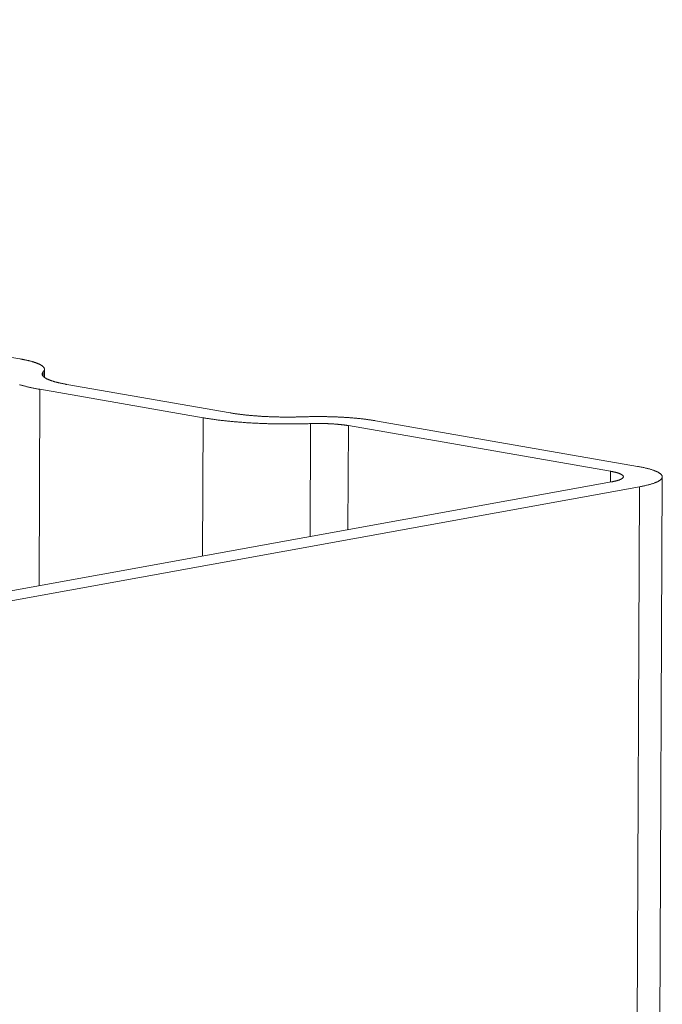
# Model space of a CAD drawing. Extents: x 1107 to 2157, y 0 to 1485.
# Drawn here: x 1733 to 1736, y 1025 to 1029 of the extents above; entities that cross this region are included whole.
import ezdxf

# ---------------------------------------------------------------- set-up
doc = ezdxf.new("R2010")
doc.units = 0
doc.header["$LTSCALE"] = 15
doc.layers.get('0').update_dxf_attribs({"linetype": 'CONTINUOUS'})
doc.layers.add('rahm2', color=2, linetype='CONTINUOUS', plot=False)
doc.layers.add('UK4', color=4, linetype='CONTINUOUS')

# ---------------------------------------------------------------- blocks, each defined once
blk = doc.blocks.new('W628B.de_P6_2')
at = {"lineweight": 0, "extrusion": (-1.11022e-16, 0.965885, 0.258972)}
for p, q in [((22.921, 146.4962), (26.9476, 145.7947)), ((26.9964, 145.7682), (26.9963, 145.7583)), ((26.9987, 145.7732), (26.9986, 145.7563)), ((27.0451, 145.7417), (27.3827, 145.6829)), ((26.9892, 145.7316), (26.9876, 145.3255)), ((27.3268, 145.6728), (26.9892, 145.7316)), ((27.3268, 145.6728), (27.3256, 145.3868)), ((27.5492, 145.6607), (27.5482, 145.4271)), ((27.6273, 145.6564), (27.6264, 145.4413)), ((28.1692, 145.562), (27.6273, 145.6564)), ((27.6832, 145.6666), (28.2251, 145.5722)), ((28.2763, 145.5506), (27.8562, 47.5123)), ((28.1692, 145.562), (28.1691, 145.5397)), ((26.369, 145.2133), (28.1714, 145.5401)), ((28.2293, 145.53), (26.4269, 145.2032)), ((28.2293, 145.53), (27.8099, 47.5013))]:
    blk.add_line(p, q, dxfattribs=at)
at = {"lineweight": 0}
for points in [[(26.9964, 145.7682), (26.9966, 145.7685), (26.9969, 145.7688), (26.9971, 145.7691), (26.9974, 145.7694), (26.9976, 145.7697), (26.9978, 145.77), (26.9979, 145.7703), (26.9981, 145.7706), (26.9982, 145.7709), (26.9983, 145.7712), (26.9985, 145.7715), (26.9985, 145.7718), (26.9986, 145.7721), (26.9987, 145.7724), (26.9987, 145.7727), (26.9987, 145.773), (26.9987, 145.7734), (26.9987, 145.7737), (26.9987, 145.774), (26.9986, 145.7743), (26.9985, 145.7746), (26.9984, 145.7749), (26.9983, 145.7752), (26.9982, 145.7755), (26.9981, 145.7758), (26.9979, 145.7761), (26.9977, 145.7764), (26.9975, 145.7767), (26.9973, 145.777), (26.9971, 145.7773), (26.9969, 145.7776), (26.9966, 145.7779), (26.9963, 145.7782), (26.996, 145.7785), (26.9957, 145.7788), (26.9954, 145.7791), (26.995, 145.7794), (26.9947, 145.7797), (26.9943, 145.78), (26.9939, 145.7803), (26.9935, 145.7806), (26.993, 145.7809), (26.9926, 145.7812), (26.9921, 145.7815), (26.9916, 145.7818), (26.9911, 145.7821), (26.9906, 145.7823), (26.9901, 145.7826), (26.9895, 145.7829), (26.989, 145.7832), (26.9884, 145.7835), (26.9878, 145.7838), (26.9872, 145.7841), (26.9865, 145.7844), (26.9859, 145.7846), (26.9852, 145.7849), (26.9845, 145.7852), (26.9838, 145.7855), (26.9831, 145.7858), (26.9824, 145.786), (26.9816, 145.7863), (26.9809, 145.7866), (26.9801, 145.7869), (26.9793, 145.7871), (26.9785, 145.7874), (26.9777, 145.7877), (26.9768, 145.7879), (26.976, 145.7882), (26.9751, 145.7885), (26.9742, 145.7887), (26.9733, 145.789), (26.9724, 145.7893), (26.9715, 145.7895), (26.9706, 145.7898), (26.9696, 145.79), (26.9686, 145.7903), (26.9676, 145.7905), (26.9666, 145.7908), (26.9656, 145.791), (26.9646, 145.7913), (26.9636, 145.7915), (26.9625, 145.7918), (26.9614, 145.792), (26.9603, 145.7922), (26.9592, 145.7925), (26.9581, 145.7927), (26.957, 145.7929), (26.9559, 145.7932), (26.9547, 145.7934), (26.9536, 145.7936), (26.9524, 145.7938), (26.9512, 145.7941), (26.95, 145.7943), (26.9488, 145.7945), (26.9476, 145.7947)], [(26.9472, 145.7412), (26.9484, 145.7408), (26.9497, 145.7404), (26.9511, 145.7401), (26.9524, 145.7397), (26.9538, 145.7393), (26.9552, 145.7389), (26.9566, 145.7385), (26.958, 145.7382), (26.9595, 145.7378), (26.961, 145.7374), (26.9625, 145.737), (26.964, 145.7367), (26.9656, 145.7363), (26.9671, 145.736), (26.9687, 145.7356), (26.9703, 145.7353), (26.9719, 145.7349), (26.9736, 145.7346), (26.9752, 145.7342), (26.9769, 145.7339), (26.9786, 145.7335), (26.9803, 145.7332), (26.9821, 145.7329), (26.9838, 145.7325), (26.9856, 145.7322), (26.9874, 145.7319), (26.9892, 145.7316)], [(26.9964, 145.7682), (26.9961, 145.7679), (26.9958, 145.7676), (26.9956, 145.7673), (26.9953, 145.767), (26.9951, 145.7667), (26.9949, 145.7664), (26.9948, 145.7661), (26.9946, 145.7658), (26.9945, 145.7655), (26.9944, 145.7652), (26.9942, 145.7649), (26.9942, 145.7646), (26.9941, 145.7643), (26.994, 145.764), (26.994, 145.7637), (26.994, 145.7634), (26.994, 145.7631), (26.994, 145.7628), (26.994, 145.7625), (26.9941, 145.7622), (26.9942, 145.7619), (26.9943, 145.7616), (26.9944, 145.7612), (26.9945, 145.7609), (26.9946, 145.7606), (26.9948, 145.7603), (26.995, 145.76), (26.9952, 145.7597), (26.9954, 145.7594), (26.9956, 145.7591), (26.9958, 145.7588), (26.9961, 145.7585), (26.9964, 145.7582), (26.9967, 145.7579), (26.997, 145.7576), (26.9973, 145.7573), (26.9977, 145.757), (26.998, 145.7567), (26.9984, 145.7564), (26.9988, 145.7561), (26.9992, 145.7558), (26.9997, 145.7555), (27.0001, 145.7552), (27.0006, 145.755), (27.0011, 145.7547), (27.0016, 145.7544), (27.0021, 145.7541), (27.0026, 145.7538), (27.0032, 145.7535), (27.0037, 145.7532), (27.0043, 145.7529), (27.0049, 145.7526), (27.0055, 145.7524), (27.0062, 145.7521), (27.0068, 145.7518), (27.0075, 145.7515), (27.0082, 145.7512), (27.0089, 145.7509), (27.0096, 145.7507), (27.0103, 145.7504), (27.0111, 145.7501), (27.0118, 145.7498), (27.0126, 145.7496), (27.0134, 145.7493), (27.0142, 145.749), (27.015, 145.7488), (27.0159, 145.7485), (27.0167, 145.7482), (27.0176, 145.748), (27.0185, 145.7477), (27.0194, 145.7474), (27.0203, 145.7472), (27.0212, 145.7469), (27.0221, 145.7467), (27.0231, 145.7464), (27.0241, 145.7461), (27.0251, 145.7459), (27.0261, 145.7456), (27.0271, 145.7454), (27.0281, 145.7452), (27.0292, 145.7449), (27.0302, 145.7447), (27.0313, 145.7444), (27.0324, 145.7442), (27.0335, 145.744), (27.0346, 145.7437), (27.0357, 145.7435), (27.0368, 145.7433), (27.038, 145.743), (27.0391, 145.7428), (27.0403, 145.7426), (27.0415, 145.7424), (27.0427, 145.7421), (27.0439, 145.7419), (27.0451, 145.7417)], [(27.3268, 145.6728), (27.3287, 145.6724), (27.3305, 145.6721), (27.3324, 145.6718), (27.3343, 145.6715), (27.3362, 145.6712), (27.3381, 145.6709), (27.34, 145.6706), (27.342, 145.6703), (27.3439, 145.67), (27.3459, 145.6697), (27.3479, 145.6695), (27.3499, 145.6692), (27.352, 145.6689), (27.354, 145.6686), (27.3561, 145.6684), (27.3582, 145.6681), (27.3603, 145.6678), (27.3624, 145.6676), (27.3645, 145.6673), (27.3666, 145.6671), (27.3688, 145.6668), (27.3709, 145.6666), (27.3731, 145.6664), (27.3753, 145.6661), (27.3775, 145.6659), (27.3797, 145.6657), (27.382, 145.6655), (27.3842, 145.6652), (27.3865, 145.665), (27.3887, 145.6648), (27.391, 145.6646), (27.3933, 145.6644), (27.3956, 145.6642), (27.3979, 145.664), (27.4002, 145.6638), (27.4025, 145.6637), (27.4049, 145.6635), (27.4072, 145.6633), (27.4096, 145.6631), (27.412, 145.663), (27.4143, 145.6628), (27.4167, 145.6626), (27.4191, 145.6625), (27.4215, 145.6623), (27.4239, 145.6622), (27.4264, 145.6621), (27.4288, 145.6619), (27.4312, 145.6618), (27.4337, 145.6617), (27.4361, 145.6615), (27.4386, 145.6614), (27.441, 145.6613), (27.4435, 145.6612), (27.446, 145.6611), (27.4485, 145.661), (27.4509, 145.6609), (27.4534, 145.6608), (27.4559, 145.6607), (27.4584, 145.6606), (27.4609, 145.6605), (27.4634, 145.6605), (27.4659, 145.6604), (27.4685, 145.6603), (27.471, 145.6603), (27.4735, 145.6602), (27.476, 145.6602), (27.4785, 145.6601), (27.4811, 145.6601), (27.4836, 145.66), (27.4861, 145.66), (27.4887, 145.66), (27.4912, 145.66), (27.4937, 145.6599), (27.4963, 145.6599), (27.4988, 145.6599), (27.5013, 145.6599), (27.5039, 145.6599), (27.5064, 145.6599), (27.5089, 145.6599), (27.5115, 145.6599), (27.514, 145.6599), (27.5165, 145.66), (27.5191, 145.66), (27.5216, 145.66), (27.5241, 145.6601), (27.5266, 145.6601), (27.5292, 145.6602), (27.5317, 145.6602), (27.5342, 145.6603), (27.5367, 145.6603), (27.5392, 145.6604), (27.5417, 145.6604), (27.5442, 145.6605), (27.5467, 145.6606), (27.5492, 145.6607)], [(27.3827, 145.6829), (27.384, 145.6827), (27.3852, 145.6825), (27.3865, 145.6822), (27.3878, 145.682), (27.389, 145.6818), (27.3903, 145.6816), (27.3917, 145.6814), (27.393, 145.6812), (27.3943, 145.681), (27.3956, 145.6808), (27.397, 145.6807), (27.3984, 145.6805), (27.3997, 145.6803), (27.4011, 145.6801), (27.4025, 145.6799), (27.4039, 145.6797), (27.4053, 145.6796), (27.4068, 145.6794), (27.4082, 145.6792), (27.4096, 145.6791), (27.4111, 145.6789), (27.4126, 145.6787), (27.414, 145.6786), (27.4155, 145.6784), (27.417, 145.6783), (27.4185, 145.6781), (27.42, 145.678), (27.4215, 145.6778), (27.423, 145.6777), (27.4246, 145.6775), (27.4261, 145.6774), (27.4276, 145.6772), (27.4292, 145.6771), (27.4308, 145.677), (27.4323, 145.6769), (27.4339, 145.6767), (27.4355, 145.6766), (27.4371, 145.6765), (27.4387, 145.6764), (27.4403, 145.6763), (27.4419, 145.6762), (27.4435, 145.6761), (27.4451, 145.6759), (27.4467, 145.6758), (27.4484, 145.6757), (27.45, 145.6757), (27.4516, 145.6756), (27.4533, 145.6755), (27.4549, 145.6754), (27.4566, 145.6753), (27.4582, 145.6752), (27.4599, 145.6751), (27.4616, 145.6751), (27.4632, 145.675), (27.4649, 145.6749), (27.4666, 145.6749), (27.4683, 145.6748), (27.47, 145.6747), (27.4717, 145.6747), (27.4733, 145.6746), (27.475, 145.6746), (27.4767, 145.6745), (27.4784, 145.6745), (27.4801, 145.6745), (27.4818, 145.6744), (27.4835, 145.6744), (27.4852, 145.6743), (27.487, 145.6743), (27.4887, 145.6743), (27.4904, 145.6743), (27.4921, 145.6743), (27.4938, 145.6742), (27.4955, 145.6742), (27.4972, 145.6742), (27.4989, 145.6742), (27.5007, 145.6742), (27.5024, 145.6742), (27.5041, 145.6742), (27.5058, 145.6742), (27.5075, 145.6742), (27.5092, 145.6742), (27.5109, 145.6742), (27.5126, 145.6743), (27.5143, 145.6743), (27.516, 145.6743), (27.5177, 145.6743), (27.5194, 145.6744), (27.5211, 145.6744), (27.5228, 145.6744), (27.5245, 145.6745), (27.5262, 145.6745), (27.5279, 145.6746), (27.5296, 145.6746), (27.5313, 145.6747), (27.533, 145.6747)], [(27.6832, 145.6666), (27.682, 145.6668), (27.6807, 145.667), (27.6795, 145.6672), (27.6782, 145.6674), (27.6769, 145.6676), (27.6756, 145.6678), (27.6743, 145.668), (27.673, 145.6682), (27.6716, 145.6684), (27.6703, 145.6686), (27.6689, 145.6688), (27.6676, 145.669), (27.6662, 145.6692), (27.6648, 145.6693), (27.6634, 145.6695), (27.662, 145.6697), (27.6606, 145.6699), (27.6592, 145.6701), (27.6577, 145.6702), (27.6563, 145.6704), (27.6549, 145.6706), (27.6534, 145.6707), (27.6519, 145.6709), (27.6504, 145.671), (27.649, 145.6712), (27.6475, 145.6713), (27.6459, 145.6715), (27.6444, 145.6716), (27.6429, 145.6718), (27.6414, 145.6719), (27.6398, 145.6721), (27.6383, 145.6722), (27.6367, 145.6723), (27.6352, 145.6725), (27.6336, 145.6726), (27.632, 145.6727), (27.6305, 145.6728), (27.6289, 145.673), (27.6273, 145.6731), (27.6257, 145.6732), (27.6241, 145.6733), (27.6225, 145.6734), (27.6208, 145.6735), (27.6192, 145.6736), (27.6176, 145.6737), (27.6159, 145.6738), (27.6143, 145.6739), (27.6127, 145.674), (27.611, 145.6741), (27.6094, 145.6741), (27.6077, 145.6742), (27.606, 145.6743), (27.6044, 145.6744), (27.6027, 145.6744), (27.601, 145.6745), (27.5993, 145.6746), (27.5977, 145.6746), (27.596, 145.6747), (27.5943, 145.6748), (27.5926, 145.6748), (27.5909, 145.6749), (27.5892, 145.6749), (27.5875, 145.675), (27.5858, 145.675), (27.5841, 145.675), (27.5824, 145.6751), (27.5807, 145.6751), (27.579, 145.6751), (27.5773, 145.6752), (27.5756, 145.6752), (27.5739, 145.6752), (27.5721, 145.6752), (27.5704, 145.6752), (27.5687, 145.6752), (27.567, 145.6752), (27.5653, 145.6752), (27.5636, 145.6752), (27.5619, 145.6752), (27.5602, 145.6752), (27.5584, 145.6752), (27.5567, 145.6752), (27.555, 145.6752), (27.5533, 145.6752), (27.5516, 145.6752), (27.5499, 145.6751), (27.5482, 145.6751), (27.5465, 145.6751), (27.5448, 145.675), (27.5431, 145.675), (27.5414, 145.675), (27.5397, 145.6749), (27.538, 145.6749), (27.5363, 145.6748), (27.5346, 145.6748), (27.533, 145.6747)], [(27.6273, 145.6564), (27.6267, 145.6565), (27.626, 145.6567), (27.6253, 145.6568), (27.6247, 145.6569), (27.624, 145.657), (27.6233, 145.6571), (27.6227, 145.6572), (27.622, 145.6573), (27.6213, 145.6574), (27.6206, 145.6575), (27.6199, 145.6576), (27.6192, 145.6577), (27.6185, 145.6578), (27.6177, 145.6579), (27.617, 145.658), (27.6163, 145.6581), (27.6155, 145.6582), (27.6148, 145.6582), (27.6141, 145.6583), (27.6133, 145.6584), (27.6126, 145.6585), (27.6118, 145.6586), (27.611, 145.6587), (27.6103, 145.6588), (27.6095, 145.6588), (27.6087, 145.6589), (27.6079, 145.659), (27.6071, 145.6591), (27.6063, 145.6591), (27.6055, 145.6592), (27.6047, 145.6593), (27.6039, 145.6594), (27.6031, 145.6594), (27.6023, 145.6595), (27.6015, 145.6596), (27.6007, 145.6596), (27.5999, 145.6597), (27.599, 145.6598), (27.5982, 145.6598), (27.5974, 145.6599), (27.5965, 145.6599), (27.5957, 145.66), (27.5949, 145.66), (27.594, 145.6601), (27.5932, 145.6601), (27.5923, 145.6602), (27.5915, 145.6602), (27.5906, 145.6603), (27.5898, 145.6603), (27.5889, 145.6604), (27.588, 145.6604), (27.5872, 145.6605), (27.5863, 145.6605), (27.5854, 145.6605), (27.5846, 145.6606), (27.5837, 145.6606), (27.5828, 145.6606), (27.5819, 145.6607), (27.5811, 145.6607), (27.5802, 145.6607), (27.5793, 145.6607), (27.5784, 145.6608), (27.5775, 145.6608), (27.5766, 145.6608), (27.5758, 145.6608), (27.5749, 145.6609), (27.574, 145.6609), (27.5731, 145.6609), (27.5722, 145.6609), (27.5713, 145.6609), (27.5704, 145.6609), (27.5695, 145.6609), (27.5687, 145.6609), (27.5678, 145.6609), (27.5669, 145.6609), (27.566, 145.6609), (27.5651, 145.6609), (27.5642, 145.6609), (27.5633, 145.6609), (27.5624, 145.6609), (27.5615, 145.6609), (27.5606, 145.6609), (27.5598, 145.6609), (27.5589, 145.6609), (27.558, 145.6609), (27.5571, 145.6609), (27.5562, 145.6609), (27.5553, 145.6608), (27.5544, 145.6608), (27.5536, 145.6608), (27.5527, 145.6608), (27.5518, 145.6608), (27.5509, 145.6607), (27.55, 145.6607), (27.5492, 145.6607)], [(28.2293, 145.53), (28.2312, 145.5304), (28.2331, 145.5307), (28.2349, 145.5311), (28.2368, 145.5315), (28.2385, 145.5318), (28.2403, 145.5322), (28.242, 145.5326), (28.2436, 145.533), (28.2453, 145.5334), (28.2468, 145.5338), (28.2484, 145.5342), (28.2499, 145.5346), (28.2514, 145.535), (28.2528, 145.5354), (28.2542, 145.5358), (28.2556, 145.5363), (28.2569, 145.5367), (28.2582, 145.5371), (28.2594, 145.5376), (28.2606, 145.538), (28.2618, 145.5385), (28.2629, 145.5389), (28.2639, 145.5394), (28.265, 145.5398), (28.2659, 145.5403), (28.2669, 145.5407), (28.2678, 145.5412), (28.2686, 145.5417), (28.2694, 145.5421), (28.2702, 145.5426), (28.2709, 145.5431), (28.2716, 145.5436), (28.2722, 145.544), (28.2728, 145.5445), (28.2734, 145.545), (28.2739, 145.5455), (28.2743, 145.546), (28.2747, 145.5464), (28.2751, 145.5469), (28.2754, 145.5474), (28.2757, 145.5479), (28.2759, 145.5484), (28.2761, 145.5489), (28.2762, 145.5494), (28.2763, 145.5499), (28.2763, 145.5504), (28.2763, 145.5509), (28.2763, 145.5514), (28.2762, 145.5518), (28.2761, 145.5523), (28.2759, 145.5528), (28.2756, 145.5533), (28.2754, 145.5538), (28.275, 145.5543), (28.2747, 145.5548), (28.2742, 145.5553), (28.2738, 145.5558), (28.2733, 145.5563), (28.2727, 145.5567), (28.2721, 145.5572), (28.2715, 145.5577), (28.2708, 145.5582), (28.2701, 145.5587), (28.2693, 145.5591), (28.2685, 145.5596), (28.2676, 145.5601), (28.2667, 145.5606), (28.2658, 145.561), (28.2648, 145.5615), (28.2638, 145.5619), (28.2627, 145.5624), (28.2616, 145.5629), (28.2604, 145.5633), (28.2592, 145.5638), (28.258, 145.5642), (28.2567, 145.5646), (28.2554, 145.5651), (28.254, 145.5655), (28.2526, 145.5659), (28.2511, 145.5664), (28.2497, 145.5668), (28.2481, 145.5672), (28.2466, 145.5676), (28.245, 145.568), (28.2434, 145.5684), (28.2417, 145.5688), (28.24, 145.5692), (28.2382, 145.5696), (28.2365, 145.57), (28.2346, 145.5704), (28.2328, 145.5707), (28.2309, 145.5711), (28.229, 145.5715), (28.2271, 145.5718), (28.2251, 145.5722)], [(28.1714, 145.5401), (28.1724, 145.5403), (28.1733, 145.5405), (28.1743, 145.5407), (28.1752, 145.5409), (28.1762, 145.5411), (28.1771, 145.5413), (28.1779, 145.5415), (28.1788, 145.5417), (28.1797, 145.5419), (28.1805, 145.5421), (28.1813, 145.5423), (28.1821, 145.5425), (28.1828, 145.5427), (28.1836, 145.5429), (28.1843, 145.5431), (28.185, 145.5434), (28.1857, 145.5436), (28.1864, 145.5438), (28.187, 145.544), (28.1876, 145.5443), (28.1882, 145.5445), (28.1888, 145.5447), (28.1894, 145.545), (28.1899, 145.5452), (28.1904, 145.5454), (28.1909, 145.5457), (28.1914, 145.5459), (28.1918, 145.5462), (28.1922, 145.5464), (28.1926, 145.5467), (28.193, 145.5469), (28.1934, 145.5471), (28.1937, 145.5474), (28.194, 145.5476), (28.1943, 145.5479), (28.1945, 145.5481), (28.1948, 145.5484), (28.195, 145.5487), (28.1952, 145.5489), (28.1953, 145.5492), (28.1955, 145.5494), (28.1956, 145.5497), (28.1957, 145.5499), (28.1958, 145.5502), (28.1958, 145.5504), (28.1958, 145.5507), (28.1958, 145.551), (28.1958, 145.5512), (28.1957, 145.5515), (28.1957, 145.5517), (28.1956, 145.552), (28.1955, 145.5522), (28.1953, 145.5525), (28.1951, 145.5527), (28.195, 145.553), (28.1947, 145.5533), (28.1945, 145.5535), (28.1942, 145.5538), (28.1939, 145.554), (28.1936, 145.5543), (28.1933, 145.5545), (28.193, 145.5548), (28.1926, 145.555), (28.1922, 145.5553), (28.1917, 145.5555), (28.1913, 145.5557), (28.1908, 145.556), (28.1903, 145.5562), (28.1898, 145.5565), (28.1893, 145.5567), (28.1887, 145.5569), (28.1881, 145.5572), (28.1875, 145.5574), (28.1869, 145.5577), (28.1863, 145.5579), (28.1856, 145.5581), (28.1849, 145.5583), (28.1842, 145.5586), (28.1835, 145.5588), (28.1827, 145.559), (28.182, 145.5592), (28.1812, 145.5594), (28.1804, 145.5597), (28.1795, 145.5599), (28.1787, 145.5601), (28.1778, 145.5603), (28.1769, 145.5605), (28.176, 145.5607), (28.1751, 145.5609), (28.1741, 145.5611), (28.1732, 145.5613), (28.1722, 145.5615), (28.1712, 145.5617), (28.1702, 145.5618), (28.1692, 145.562)]]:
    blk.add_lwpolyline(points, dxfattribs=at)
blk = doc.blocks.new('W628B.de_P6_1')
at = {"lineweight": 0, "extrusion": (-1.11022e-16, 0.965885, 0.258972)}
for p, q in [((26.9987, 145.7732), (26.9986, 145.7563)), ((27.0451, 145.7417), (27.3827, 145.6829)), ((27.3268, 145.6728), (26.9892, 145.7316)), ((28.1692, 145.562), (27.6273, 145.6564)), ((27.6832, 145.6666), (28.2251, 145.5722)), ((28.2763, 145.5506), (27.8562, 47.5123)), ((26.369, 145.2133), (28.1714, 145.5401)), ((28.2293, 145.53), (26.4269, 145.2032))]:
    blk.add_line(p, q, dxfattribs=at)
at = {"lineweight": 0}
for points in [[(26.9964, 145.7682), (26.9966, 145.7685), (26.9969, 145.7688), (26.9971, 145.7691), (26.9974, 145.7694), (26.9976, 145.7697), (26.9978, 145.77), (26.9979, 145.7703), (26.9981, 145.7706), (26.9982, 145.7709), (26.9983, 145.7712), (26.9985, 145.7715), (26.9985, 145.7718), (26.9986, 145.7721), (26.9987, 145.7724), (26.9987, 145.7727), (26.9987, 145.773), (26.9987, 145.7734), (26.9987, 145.7737), (26.9987, 145.774), (26.9986, 145.7743), (26.9985, 145.7746), (26.9984, 145.7749), (26.9983, 145.7752), (26.9982, 145.7755), (26.9981, 145.7758), (26.9979, 145.7761), (26.9977, 145.7764), (26.9975, 145.7767), (26.9973, 145.777), (26.9971, 145.7773), (26.9969, 145.7776), (26.9966, 145.7779), (26.9963, 145.7782), (26.996, 145.7785), (26.9957, 145.7788), (26.9954, 145.7791), (26.995, 145.7794), (26.9947, 145.7797), (26.9943, 145.78), (26.9939, 145.7803), (26.9935, 145.7806), (26.993, 145.7809), (26.9926, 145.7812), (26.9921, 145.7815), (26.9916, 145.7818), (26.9911, 145.7821), (26.9906, 145.7823), (26.9901, 145.7826), (26.9895, 145.7829), (26.989, 145.7832), (26.9884, 145.7835), (26.9878, 145.7838), (26.9872, 145.7841), (26.9865, 145.7844), (26.9859, 145.7846), (26.9852, 145.7849), (26.9845, 145.7852), (26.9838, 145.7855), (26.9831, 145.7858), (26.9824, 145.786), (26.9816, 145.7863), (26.9809, 145.7866), (26.9801, 145.7869), (26.9793, 145.7871), (26.9785, 145.7874), (26.9777, 145.7877), (26.9768, 145.7879), (26.976, 145.7882), (26.9751, 145.7885), (26.9742, 145.7887), (26.9733, 145.789), (26.9724, 145.7893), (26.9715, 145.7895), (26.9706, 145.7898), (26.9696, 145.79), (26.9686, 145.7903), (26.9676, 145.7905), (26.9666, 145.7908), (26.9656, 145.791), (26.9646, 145.7913), (26.9636, 145.7915), (26.9625, 145.7918), (26.9614, 145.792), (26.9603, 145.7922), (26.9592, 145.7925), (26.9581, 145.7927), (26.957, 145.7929), (26.9559, 145.7932), (26.9547, 145.7934), (26.9536, 145.7936), (26.9524, 145.7938), (26.9512, 145.7941), (26.95, 145.7943), (26.9488, 145.7945), (26.9476, 145.7947)], [(26.9472, 145.7412), (26.9484, 145.7408), (26.9497, 145.7404), (26.9511, 145.7401), (26.9524, 145.7397), (26.9538, 145.7393), (26.9552, 145.7389), (26.9566, 145.7385), (26.958, 145.7382), (26.9595, 145.7378), (26.961, 145.7374), (26.9625, 145.737), (26.964, 145.7367), (26.9656, 145.7363), (26.9671, 145.736), (26.9687, 145.7356), (26.9703, 145.7353), (26.9719, 145.7349), (26.9736, 145.7346), (26.9752, 145.7342), (26.9769, 145.7339), (26.9786, 145.7335), (26.9803, 145.7332), (26.9821, 145.7329), (26.9838, 145.7325), (26.9856, 145.7322), (26.9874, 145.7319), (26.9892, 145.7316)], [(26.9964, 145.7682), (26.9961, 145.7679), (26.9958, 145.7676), (26.9956, 145.7673), (26.9953, 145.767), (26.9951, 145.7667), (26.9949, 145.7664), (26.9948, 145.7661), (26.9946, 145.7658), (26.9945, 145.7655), (26.9944, 145.7652), (26.9942, 145.7649), (26.9942, 145.7646), (26.9941, 145.7643), (26.994, 145.764), (26.994, 145.7637), (26.994, 145.7634), (26.994, 145.7631), (26.994, 145.7628), (26.994, 145.7625), (26.9941, 145.7622), (26.9942, 145.7619), (26.9943, 145.7616), (26.9944, 145.7612), (26.9945, 145.7609), (26.9946, 145.7606), (26.9948, 145.7603), (26.995, 145.76), (26.9952, 145.7597), (26.9954, 145.7594), (26.9956, 145.7591), (26.9958, 145.7588), (26.9961, 145.7585), (26.9964, 145.7582), (26.9967, 145.7579), (26.997, 145.7576), (26.9973, 145.7573), (26.9977, 145.757), (26.998, 145.7567), (26.9984, 145.7564), (26.9988, 145.7561), (26.9992, 145.7558), (26.9997, 145.7555), (27.0001, 145.7552), (27.0006, 145.755), (27.0011, 145.7547), (27.0016, 145.7544), (27.0021, 145.7541), (27.0026, 145.7538), (27.0032, 145.7535), (27.0037, 145.7532), (27.0043, 145.7529), (27.0049, 145.7526), (27.0055, 145.7524), (27.0062, 145.7521), (27.0068, 145.7518), (27.0075, 145.7515), (27.0082, 145.7512), (27.0089, 145.7509), (27.0096, 145.7507), (27.0103, 145.7504), (27.0111, 145.7501), (27.0118, 145.7498), (27.0126, 145.7496), (27.0134, 145.7493), (27.0142, 145.749), (27.015, 145.7488), (27.0159, 145.7485), (27.0167, 145.7482), (27.0176, 145.748), (27.0185, 145.7477), (27.0194, 145.7474), (27.0203, 145.7472), (27.0212, 145.7469), (27.0221, 145.7467), (27.0231, 145.7464), (27.0241, 145.7461), (27.0251, 145.7459), (27.0261, 145.7456), (27.0271, 145.7454), (27.0281, 145.7452), (27.0292, 145.7449), (27.0302, 145.7447), (27.0313, 145.7444), (27.0324, 145.7442), (27.0335, 145.744), (27.0346, 145.7437), (27.0357, 145.7435), (27.0368, 145.7433), (27.038, 145.743), (27.0391, 145.7428), (27.0403, 145.7426), (27.0415, 145.7424), (27.0427, 145.7421), (27.0439, 145.7419), (27.0451, 145.7417)], [(27.3268, 145.6728), (27.3287, 145.6724), (27.3305, 145.6721), (27.3324, 145.6718), (27.3343, 145.6715), (27.3362, 145.6712), (27.3381, 145.6709), (27.34, 145.6706), (27.342, 145.6703), (27.3439, 145.67), (27.3459, 145.6697), (27.3479, 145.6695), (27.3499, 145.6692), (27.352, 145.6689), (27.354, 145.6686), (27.3561, 145.6684), (27.3582, 145.6681), (27.3603, 145.6678), (27.3624, 145.6676), (27.3645, 145.6673), (27.3666, 145.6671), (27.3688, 145.6668), (27.3709, 145.6666), (27.3731, 145.6664), (27.3753, 145.6661), (27.3775, 145.6659), (27.3797, 145.6657), (27.382, 145.6655), (27.3842, 145.6652), (27.3865, 145.665), (27.3887, 145.6648), (27.391, 145.6646), (27.3933, 145.6644), (27.3956, 145.6642), (27.3979, 145.664), (27.4002, 145.6638), (27.4025, 145.6637), (27.4049, 145.6635), (27.4072, 145.6633), (27.4096, 145.6631), (27.412, 145.663), (27.4143, 145.6628), (27.4167, 145.6626), (27.4191, 145.6625), (27.4215, 145.6623), (27.4239, 145.6622), (27.4264, 145.6621), (27.4288, 145.6619), (27.4312, 145.6618), (27.4337, 145.6617), (27.4361, 145.6615), (27.4386, 145.6614), (27.441, 145.6613), (27.4435, 145.6612), (27.446, 145.6611), (27.4485, 145.661), (27.4509, 145.6609), (27.4534, 145.6608), (27.4559, 145.6607), (27.4584, 145.6606), (27.4609, 145.6605), (27.4634, 145.6605), (27.4659, 145.6604), (27.4685, 145.6603), (27.471, 145.6603), (27.4735, 145.6602), (27.476, 145.6602), (27.4785, 145.6601), (27.4811, 145.6601), (27.4836, 145.66), (27.4861, 145.66), (27.4887, 145.66), (27.4912, 145.66), (27.4937, 145.6599), (27.4963, 145.6599), (27.4988, 145.6599), (27.5013, 145.6599), (27.5039, 145.6599), (27.5064, 145.6599), (27.5089, 145.6599), (27.5115, 145.6599), (27.514, 145.6599), (27.5165, 145.66), (27.5191, 145.66), (27.5216, 145.66), (27.5241, 145.6601), (27.5266, 145.6601), (27.5292, 145.6602), (27.5317, 145.6602), (27.5342, 145.6603), (27.5367, 145.6603), (27.5392, 145.6604), (27.5417, 145.6604), (27.5442, 145.6605), (27.5467, 145.6606), (27.5492, 145.6607)], [(27.3827, 145.6829), (27.384, 145.6827), (27.3852, 145.6825), (27.3865, 145.6822), (27.3878, 145.682), (27.389, 145.6818), (27.3903, 145.6816), (27.3917, 145.6814), (27.393, 145.6812), (27.3943, 145.681), (27.3956, 145.6808), (27.397, 145.6807), (27.3984, 145.6805), (27.3997, 145.6803), (27.4011, 145.6801), (27.4025, 145.6799), (27.4039, 145.6797), (27.4053, 145.6796), (27.4068, 145.6794), (27.4082, 145.6792), (27.4096, 145.6791), (27.4111, 145.6789), (27.4126, 145.6787), (27.414, 145.6786), (27.4155, 145.6784), (27.417, 145.6783), (27.4185, 145.6781), (27.42, 145.678), (27.4215, 145.6778), (27.423, 145.6777), (27.4246, 145.6775), (27.4261, 145.6774), (27.4276, 145.6772), (27.4292, 145.6771), (27.4308, 145.677), (27.4323, 145.6769), (27.4339, 145.6767), (27.4355, 145.6766), (27.4371, 145.6765), (27.4387, 145.6764), (27.4403, 145.6763), (27.4419, 145.6762), (27.4435, 145.6761), (27.4451, 145.6759), (27.4467, 145.6758), (27.4484, 145.6757), (27.45, 145.6757), (27.4516, 145.6756), (27.4533, 145.6755), (27.4549, 145.6754), (27.4566, 145.6753), (27.4582, 145.6752), (27.4599, 145.6751), (27.4616, 145.6751), (27.4632, 145.675), (27.4649, 145.6749), (27.4666, 145.6749), (27.4683, 145.6748), (27.47, 145.6747), (27.4717, 145.6747), (27.4733, 145.6746), (27.475, 145.6746), (27.4767, 145.6745), (27.4784, 145.6745), (27.4801, 145.6745), (27.4818, 145.6744), (27.4835, 145.6744), (27.4852, 145.6743), (27.487, 145.6743), (27.4887, 145.6743), (27.4904, 145.6743), (27.4921, 145.6743), (27.4938, 145.6742), (27.4955, 145.6742), (27.4972, 145.6742), (27.4989, 145.6742), (27.5007, 145.6742), (27.5024, 145.6742), (27.5041, 145.6742), (27.5058, 145.6742), (27.5075, 145.6742), (27.5092, 145.6742), (27.5109, 145.6742), (27.5126, 145.6743), (27.5143, 145.6743), (27.516, 145.6743), (27.5177, 145.6743), (27.5194, 145.6744), (27.5211, 145.6744), (27.5228, 145.6744), (27.5245, 145.6745), (27.5262, 145.6745), (27.5279, 145.6746), (27.5296, 145.6746), (27.5313, 145.6747), (27.533, 145.6747)], [(27.6832, 145.6666), (27.682, 145.6668), (27.6807, 145.667), (27.6795, 145.6672), (27.6782, 145.6674), (27.6769, 145.6676), (27.6756, 145.6678), (27.6743, 145.668), (27.673, 145.6682), (27.6716, 145.6684), (27.6703, 145.6686), (27.6689, 145.6688), (27.6676, 145.669), (27.6662, 145.6692), (27.6648, 145.6693), (27.6634, 145.6695), (27.662, 145.6697), (27.6606, 145.6699), (27.6592, 145.6701), (27.6577, 145.6702), (27.6563, 145.6704), (27.6549, 145.6706), (27.6534, 145.6707), (27.6519, 145.6709), (27.6504, 145.671), (27.649, 145.6712), (27.6475, 145.6713), (27.6459, 145.6715), (27.6444, 145.6716), (27.6429, 145.6718), (27.6414, 145.6719), (27.6398, 145.6721), (27.6383, 145.6722), (27.6367, 145.6723), (27.6352, 145.6725), (27.6336, 145.6726), (27.632, 145.6727), (27.6305, 145.6728), (27.6289, 145.673), (27.6273, 145.6731), (27.6257, 145.6732), (27.6241, 145.6733), (27.6225, 145.6734), (27.6208, 145.6735), (27.6192, 145.6736), (27.6176, 145.6737), (27.6159, 145.6738), (27.6143, 145.6739), (27.6127, 145.674), (27.611, 145.6741), (27.6094, 145.6741), (27.6077, 145.6742), (27.606, 145.6743), (27.6044, 145.6744), (27.6027, 145.6744), (27.601, 145.6745), (27.5993, 145.6746), (27.5977, 145.6746), (27.596, 145.6747), (27.5943, 145.6748), (27.5926, 145.6748), (27.5909, 145.6749), (27.5892, 145.6749), (27.5875, 145.675), (27.5858, 145.675), (27.5841, 145.675), (27.5824, 145.6751), (27.5807, 145.6751), (27.579, 145.6751), (27.5773, 145.6752), (27.5756, 145.6752), (27.5739, 145.6752), (27.5721, 145.6752), (27.5704, 145.6752), (27.5687, 145.6752), (27.567, 145.6752), (27.5653, 145.6752), (27.5636, 145.6752), (27.5619, 145.6752), (27.5602, 145.6752), (27.5584, 145.6752), (27.5567, 145.6752), (27.555, 145.6752), (27.5533, 145.6752), (27.5516, 145.6752), (27.5499, 145.6751), (27.5482, 145.6751), (27.5465, 145.6751), (27.5448, 145.675), (27.5431, 145.675), (27.5414, 145.675), (27.5397, 145.6749), (27.538, 145.6749), (27.5363, 145.6748), (27.5346, 145.6748), (27.533, 145.6747)], [(27.6273, 145.6564), (27.6267, 145.6565), (27.626, 145.6567), (27.6253, 145.6568), (27.6247, 145.6569), (27.624, 145.657), (27.6233, 145.6571), (27.6227, 145.6572), (27.622, 145.6573), (27.6213, 145.6574), (27.6206, 145.6575), (27.6199, 145.6576), (27.6192, 145.6577), (27.6185, 145.6578), (27.6177, 145.6579), (27.617, 145.658), (27.6163, 145.6581), (27.6155, 145.6582), (27.6148, 145.6582), (27.6141, 145.6583), (27.6133, 145.6584), (27.6126, 145.6585), (27.6118, 145.6586), (27.611, 145.6587), (27.6103, 145.6588), (27.6095, 145.6588), (27.6087, 145.6589), (27.6079, 145.659), (27.6071, 145.6591), (27.6063, 145.6591), (27.6055, 145.6592), (27.6047, 145.6593), (27.6039, 145.6594), (27.6031, 145.6594), (27.6023, 145.6595), (27.6015, 145.6596), (27.6007, 145.6596), (27.5999, 145.6597), (27.599, 145.6598), (27.5982, 145.6598), (27.5974, 145.6599), (27.5965, 145.6599), (27.5957, 145.66), (27.5949, 145.66), (27.594, 145.6601), (27.5932, 145.6601), (27.5923, 145.6602), (27.5915, 145.6602), (27.5906, 145.6603), (27.5898, 145.6603), (27.5889, 145.6604), (27.588, 145.6604), (27.5872, 145.6605), (27.5863, 145.6605), (27.5854, 145.6605), (27.5846, 145.6606), (27.5837, 145.6606), (27.5828, 145.6606), (27.5819, 145.6607), (27.5811, 145.6607), (27.5802, 145.6607), (27.5793, 145.6607), (27.5784, 145.6608), (27.5775, 145.6608), (27.5766, 145.6608), (27.5758, 145.6608), (27.5749, 145.6609), (27.574, 145.6609), (27.5731, 145.6609), (27.5722, 145.6609), (27.5713, 145.6609), (27.5704, 145.6609), (27.5695, 145.6609), (27.5687, 145.6609), (27.5678, 145.6609), (27.5669, 145.6609), (27.566, 145.6609), (27.5651, 145.6609), (27.5642, 145.6609), (27.5633, 145.6609), (27.5624, 145.6609), (27.5615, 145.6609), (27.5606, 145.6609), (27.5598, 145.6609), (27.5589, 145.6609), (27.558, 145.6609), (27.5571, 145.6609), (27.5562, 145.6609), (27.5553, 145.6608), (27.5544, 145.6608), (27.5536, 145.6608), (27.5527, 145.6608), (27.5518, 145.6608), (27.5509, 145.6607), (27.55, 145.6607), (27.5492, 145.6607)], [(28.2293, 145.53), (28.2312, 145.5304), (28.2331, 145.5307), (28.2349, 145.5311), (28.2368, 145.5315), (28.2385, 145.5318), (28.2403, 145.5322), (28.242, 145.5326), (28.2436, 145.533), (28.2453, 145.5334), (28.2468, 145.5338), (28.2484, 145.5342), (28.2499, 145.5346), (28.2514, 145.535), (28.2528, 145.5354), (28.2542, 145.5358), (28.2556, 145.5363), (28.2569, 145.5367), (28.2582, 145.5371), (28.2594, 145.5376), (28.2606, 145.538), (28.2618, 145.5385), (28.2629, 145.5389), (28.2639, 145.5394), (28.265, 145.5398), (28.2659, 145.5403), (28.2669, 145.5407), (28.2678, 145.5412), (28.2686, 145.5417), (28.2694, 145.5421), (28.2702, 145.5426), (28.2709, 145.5431), (28.2716, 145.5436), (28.2722, 145.544), (28.2728, 145.5445), (28.2734, 145.545), (28.2739, 145.5455), (28.2743, 145.546), (28.2747, 145.5464), (28.2751, 145.5469), (28.2754, 145.5474), (28.2757, 145.5479), (28.2759, 145.5484), (28.2761, 145.5489), (28.2762, 145.5494), (28.2763, 145.5499), (28.2763, 145.5504), (28.2763, 145.5509), (28.2763, 145.5514), (28.2762, 145.5518), (28.2761, 145.5523), (28.2759, 145.5528), (28.2756, 145.5533), (28.2754, 145.5538), (28.275, 145.5543), (28.2747, 145.5548), (28.2742, 145.5553), (28.2738, 145.5558), (28.2733, 145.5563), (28.2727, 145.5567), (28.2721, 145.5572), (28.2715, 145.5577), (28.2708, 145.5582), (28.2701, 145.5587), (28.2693, 145.5591), (28.2685, 145.5596), (28.2676, 145.5601), (28.2667, 145.5606), (28.2658, 145.561), (28.2648, 145.5615), (28.2638, 145.5619), (28.2627, 145.5624), (28.2616, 145.5629), (28.2604, 145.5633), (28.2592, 145.5638), (28.258, 145.5642), (28.2567, 145.5646), (28.2554, 145.5651), (28.254, 145.5655), (28.2526, 145.5659), (28.2511, 145.5664), (28.2497, 145.5668), (28.2481, 145.5672), (28.2466, 145.5676), (28.245, 145.568), (28.2434, 145.5684), (28.2417, 145.5688), (28.24, 145.5692), (28.2382, 145.5696), (28.2365, 145.57), (28.2346, 145.5704), (28.2328, 145.5707), (28.2309, 145.5711), (28.229, 145.5715), (28.2271, 145.5718), (28.2251, 145.5722)], [(28.1714, 145.5401), (28.1724, 145.5403), (28.1733, 145.5405), (28.1743, 145.5407), (28.1752, 145.5409), (28.1762, 145.5411), (28.1771, 145.5413), (28.1779, 145.5415), (28.1788, 145.5417), (28.1797, 145.5419), (28.1805, 145.5421), (28.1813, 145.5423), (28.1821, 145.5425), (28.1828, 145.5427), (28.1836, 145.5429), (28.1843, 145.5431), (28.185, 145.5434), (28.1857, 145.5436), (28.1864, 145.5438), (28.187, 145.544), (28.1876, 145.5443), (28.1882, 145.5445), (28.1888, 145.5447), (28.1894, 145.545), (28.1899, 145.5452), (28.1904, 145.5454), (28.1909, 145.5457), (28.1914, 145.5459), (28.1918, 145.5462), (28.1922, 145.5464), (28.1926, 145.5467), (28.193, 145.5469), (28.1934, 145.5471), (28.1937, 145.5474), (28.194, 145.5476), (28.1943, 145.5479), (28.1945, 145.5481), (28.1948, 145.5484), (28.195, 145.5487), (28.1952, 145.5489), (28.1953, 145.5492), (28.1955, 145.5494), (28.1956, 145.5497), (28.1957, 145.5499), (28.1958, 145.5502), (28.1958, 145.5504), (28.1958, 145.5507), (28.1958, 145.551), (28.1958, 145.5512), (28.1957, 145.5515), (28.1957, 145.5517), (28.1956, 145.552), (28.1955, 145.5522), (28.1953, 145.5525), (28.1951, 145.5527), (28.195, 145.553), (28.1947, 145.5533), (28.1945, 145.5535), (28.1942, 145.5538), (28.1939, 145.554), (28.1936, 145.5543), (28.1933, 145.5545), (28.193, 145.5548), (28.1926, 145.555), (28.1922, 145.5553), (28.1917, 145.5555), (28.1913, 145.5557), (28.1908, 145.556), (28.1903, 145.5562), (28.1898, 145.5565), (28.1893, 145.5567), (28.1887, 145.5569), (28.1881, 145.5572), (28.1875, 145.5574), (28.1869, 145.5577), (28.1863, 145.5579), (28.1856, 145.5581), (28.1849, 145.5583), (28.1842, 145.5586), (28.1835, 145.5588), (28.1827, 145.559), (28.182, 145.5592), (28.1812, 145.5594), (28.1804, 145.5597), (28.1795, 145.5599), (28.1787, 145.5601), (28.1778, 145.5603), (28.1769, 145.5605), (28.176, 145.5607), (28.1751, 145.5609), (28.1741, 145.5611), (28.1732, 145.5613), (28.1722, 145.5615), (28.1712, 145.5617), (28.1702, 145.5618), (28.1692, 145.562)]]:
    blk.add_lwpolyline(points, dxfattribs=at)

msp = doc.modelspace()

# ---------------------------------------------------------------- block references
at = {"layer": 'rahm2', "xscale": 2.199278497255704, "yscale": 2.199278497255704, "zscale": 2.199278497255704}
msp.add_blockref('W628B.de_P6_2', (1673.8335, 707.2649), dxfattribs=at)
at = {"layer": 'UK4', "xscale": 2.199278497255704, "yscale": 2.199278497255704, "zscale": 2.199278497255704}
msp.add_blockref('W628B.de_P6_1', (1673.8335, 707.2649), dxfattribs=at)

doc.saveas('drawing.dxf')
